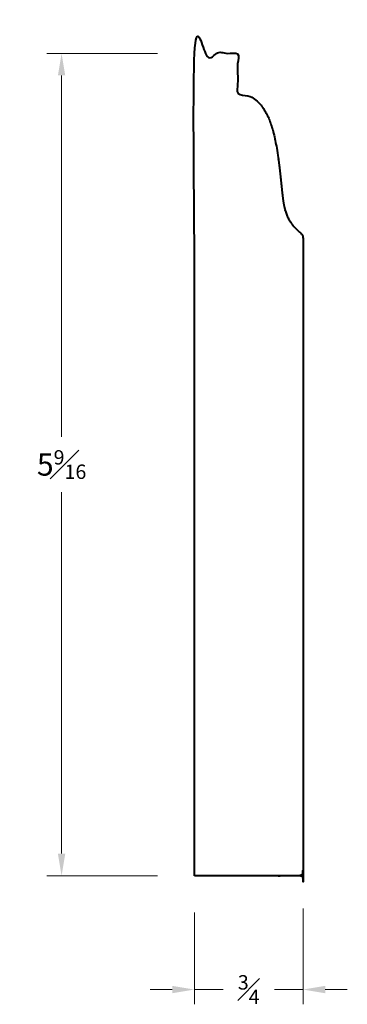
# Model space of a CAD drawing. Units: inches. Extents: x 1.51 to 3.73, y 1.68 to 8.35.
import ezdxf

# ---------------------------------------------------------------- set-up
doc = ezdxf.new("R2010")
doc.units = ezdxf.units.IN
doc.header["$MEASUREMENT"] = 0
doc.layers.get('0').update_dxf_attribs({"lineweight": 40})
doc.layers.add('DIMENSION', color=7, linetype='Continuous', lineweight=15)
doc.dimstyles.new('small trim', dxfattribs={"dimscale": 0, "dimtxt": 0.15, "dimasz": 0.15, "dimexe": 0.1, "dimexo": 0.25, "dimgap": 0.09, "dimtad": 0, "dimtih": 1, "dimtoh": 1, "dimdec": 4, "dimzin": 0, "dimdsep": 46, "dimlunit": 5, "dimtxsty": 'Standard', "dimcen": 0.09, "dimdle": 0.25, "dimclrd": 252, "dimclre": 252, "dimclrt": 256, "dimadec": 0, "dimazin": 0, "dimtfac": 0.65, "dimtdec": 4, "dimtmove": 2, "dimatfit": 1, "dimfxl": 1, "dimfrac": 1, "dimtolj": 1, "dimtzin": 0, "dimlwd": 9, "dimlwe": 9, "dimarcsym": 0})

# ---------------------------------------------------------------- blocks, each defined once
blk = doc.blocks.new('*D6814')
at = {"layer": 'Defpoints', "color": 0, "transparency": 16777216}
for p in [(2.6938, 2.5508), (3.4298, 2.5795), (3.4298, 1.7796)]:
    blk.add_point(p, dxfattribs=at)
at = {"layer": 'DIMENSION', "color": 252, "lineweight": 9, "transparency": 16777216}
for p, q in [((2.6938, 2.3008), (2.6938, 1.6796)), ((3.4298, 2.3295), (3.4298, 1.6796)), ((2.5438, 1.7796), (2.3938, 1.7796)), ((2.6938, 1.7796), (2.8882, 1.7796)), ((3.4298, 1.7796), (3.2354, 1.7796)), ((3.5798, 1.7796), (3.7298, 1.7796))]:
    blk.add_line(p, q, dxfattribs=at)
at = {"layer": 'DIMENSION', "color": 252, "transparency": 16777216}
for points in [[(2.5438, 1.8046), (2.5438, 1.7546), (2.6938, 1.7796)], [(3.5798, 1.8046), (3.5798, 1.7546), (3.4298, 1.7796)]]:
    blk.add_solid(points, dxfattribs=at)
at = {"layer": 'DIMENSION', "transparency": 16777216, "insert": (3.0618, 1.7796), "char_height": 0.15, "attachment_point": 5}
blk.add_mtext('\\A1;{\\H0.65x;\\S3#4;}', dxfattribs=at)
blk = doc.blocks.new('*D6815')
at = {"layer": 'Defpoints', "color": 0, "transparency": 16777216}
for p in [(1.7935, 8.123), (2.6938, 8.123), (2.6938, 2.5508)]:
    blk.add_point(p, dxfattribs=at)
at = {"layer": 'DIMENSION', "color": 252, "lineweight": 9, "transparency": 16777216}
for p, q in [((2.4438, 8.123), (1.6935, 8.123)), ((1.7935, 7.973), (1.7935, 5.5244)), ((1.7935, 2.7008), (1.7935, 5.1494)), ((2.4438, 2.5508), (1.6935, 2.5508))]:
    blk.add_line(p, q, dxfattribs=at)
at = {"layer": 'DIMENSION', "color": 252, "transparency": 16777216}
for points in [[(1.7685, 7.973), (1.8185, 7.973), (1.7935, 8.123)], [(1.7685, 2.7008), (1.8185, 2.7008), (1.7935, 2.5508)]]:
    blk.add_solid(points, dxfattribs=at)
at = {"layer": 'DIMENSION', "transparency": 16777216, "insert": (1.7935, 5.3369), "char_height": 0.15, "attachment_point": 5}
blk.add_mtext('\\A1;5{\\H0.65x;\\S9#16;}', dxfattribs=at)

msp = doc.modelspace()

# ---------------------------------------------------------------- linework, layer by layer
msp.add_rational_spline([(2.69379, 2.55085), (2.93049, 2.55085), (3.16718, 2.55085), (3.40387, 2.55085), (3.41906, 2.55085), (3.42979, 2.56158), (3.42979, 2.57677), (3.42979, 4.00817), (3.42979, 5.43957), (3.42979, 6.87097), (3.42979, 6.8836), (3.42458, 6.89511), (3.41509, 6.90344), (3.34789, 6.96244), (3.30402, 7.05269), (3.28945, 7.15715), (3.26451, 7.42143), (3.2231, 7.63236), (3.16376, 7.76059), (3.09021, 7.83624), (2.98671, 7.8519), (2.98671, 7.94226), (2.98671, 8.03262), (2.98671, 8.12298), (2.88907, 8.12298), (2.79143, 8.12298), (2.69379, 8.12298), (2.69379, 6.2656), (2.69379, 4.40822), (2.69379, 2.55085)], [1, 1, 1, 1, 0.804737854124, 0.804737854124, 1, 1, 1, 1, 0.940649988319, 0.940649988319, 1, 1, 1, 1, 1, 1, 1, 1, 1, 1, 1, 1, 1, 1, 1, 1, 1, 1], degree=3, knots=[0, 0, 0, 0, 1, 1, 1, 2.5707963, 2.5707963, 2.5707963, 3.5707963, 3.5707963, 3.5707963, 4.4211055, 4.4211055, 4.4211055, 5.3560858, 6.3560858, 7.3560858, 8.3560858, 9.3560858, 10.3560858, 10.3560858, 10.3560858, 11.3560858, 11.3560858, 11.3560858, 12.3560858, 12.3560858, 12.3560858, 13.3560858, 13.3560858, 13.3560858, 13.3560858])

# ---------------------------------------------------------------- dimensions: what is measured, and where the dimension line sits
at = {"layer": 'DIMENSION'}
dim = msp.add_linear_dim(base=(1.79352, 8.12298), p1=(2.69379, 2.55085), p2=(2.69379, 8.12298), angle=270, dimstyle='small trim', override={"dimscale": 1, "dimpost": '\\X'}, dxfattribs=at)
dim.commit()
dim.dimension.update_dxf_attribs({"geometry": '*D6815', "text_midpoint": (1.79352, 5.33691)})
dim = msp.add_linear_dim(base=(3.42979, 1.77962), p1=(2.69379, 2.55085), p2=(3.42979, 2.57951), dimstyle='small trim', override={"dimscale": 1, "dimpost": '\\X'}, dxfattribs=at)
dim.commit()
dim.dimension.update_dxf_attribs({"geometry": '*D6814', "text_midpoint": (3.06179, 1.77962)})

doc.saveas('drawing.dxf')
